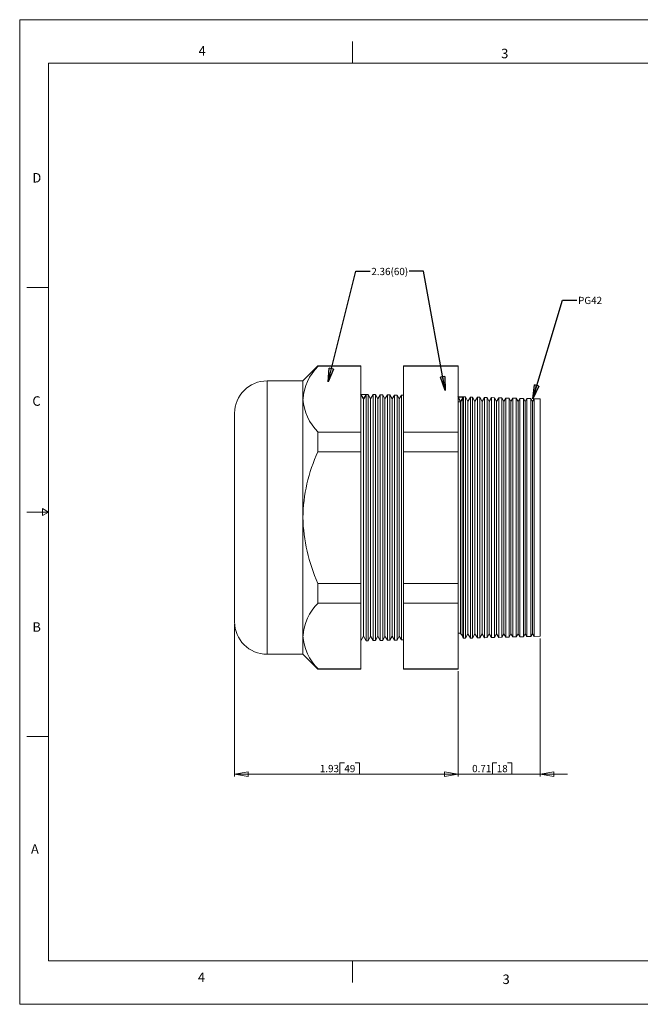
# Model space of a CAD drawing. Units: inches. Extents: x 0 to 22, y 0 to 17.
# Drawn here: x 0 to 10.7, y 0 to 17 of the extents above; entities that cross this region are included whole.
import ezdxf

# ---------------------------------------------------------------- set-up
doc = ezdxf.new("R2010")
doc.units = ezdxf.units.IN
doc.header["$MEASUREMENT"] = 0
doc.layers.add('VIEW_PV', color=7, linetype='Continuous', lineweight=0)
doc.styles.add('SLDTEXTSTYLE0', font='TXT', dxfattribs={"width": 0.75})
doc.dimstyles.new('SLDDIMSTYLE0', dxfattribs={"dimtxt": 0.125, "dimasz": 0.23622, "dimexe": 0, "dimexo": 0.0625, "dimgap": 0.03125, "dimtad": 1, "dimtoh": 1, "dimlfac": 0.5, "dimdsep": 46, "dimtxsty": 'SLDTEXTSTYLE0', "dimblk1": 'CLOSED', "dimblk2": 'CLOSED', "dimsah": 1, "dimcen": 0.09, "dimadec": 0, "dimazin": 0, "dimtfac": 1, "dimtofl": 0, "dimtmove": 0, "dimatfit": 3, "dimldrblk": 'CLOSED', "dimfxl": 0, "dimtolj": 1, "dimtzin": 12, "dimarcsym": 0})
doc.dimstyles.new('SLDDIMSTYLE1', dxfattribs={"dimtxt": 0.125, "dimasz": 0.23622, "dimexe": 0, "dimexo": 0.0625, "dimgap": 0.03125, "dimtad": 1, "dimtoh": 1, "dimlfac": 0.5, "dimzin": 12, "dimdsep": 46, "dimtxsty": 'SLDTEXTSTYLE0', "dimblk1": 'CLOSED', "dimblk2": 'CLOSED', "dimsah": 1, "dimcen": 0.09, "dimadec": 0, "dimazin": 0, "dimtfac": 1, "dimtofl": 0, "dimtmove": 0, "dimatfit": 3, "dimldrblk": 'CLOSED', "dimfxl": 0, "dimtolj": 1, "dimtzin": 12, "dimarcsym": 0})
doc.dimstyles.new('SLDDIMSTYLE2', dxfattribs={"dimtxt": 0.23622, "dimasz": 0.23622, "dimexe": 0, "dimexo": 0.0625, "dimgap": 0.059055, "dimtad": 0, "dimtih": 1, "dimtoh": 1, "dimdec": 0, "dimzin": 0, "dimdsep": 46, "dimtxsty": 'Standard', "dimblk1": 'CLOSED', "dimblk2": 'CLOSED', "dimsah": 1, "dimcen": 0.09, "dimadec": 0, "dimazin": 0, "dimtfac": 1, "dimtdec": 0, "dimtofl": 0, "dimtmove": 0, "dimatfit": 3, "dimldrblk": 'CLOSED', "dimfxl": 0, "dimtolj": 1, "dimtzin": 0, "dimarcsym": 0})

# ---------------------------------------------------------------- blocks, each defined once
blk = doc.blocks.new('_Closed')
at = {"color": 0, "linetype": 'ByBlock', "lineweight": -2}
for p, q in [((-1, 0.166667), (0, 0)), ((-1, 0.166667), (-1, -0.166667)), ((0, 0), (-1, -0.166667)), ((0, 0), (-1, 0))]:
    blk.add_line(p, q, dxfattribs=at)
blk = doc.blocks.new('*D5')
at = {"layer": 'VIEW_PV'}
for p, q in [((8.992, 6.316), (8.992, 3.934)), ((7.572, 5.752), (7.572, 3.934)), ((8.164, 4.172), (8.164, 3.973)), ((8.164, 4.172), (8.24, 4.172)), ((8.5, 4.172), (8.424, 4.172)), ((8.5, 4.172), (8.5, 3.973)), ((7.572, 3.973), (7.099, 3.973)), ((8.992, 3.973), (7.572, 3.973)), ((8.164, 3.973), (8.24, 3.973)), ((8.5, 3.973), (8.424, 3.973)), ((8.992, 3.973), (9.464, 3.973))]:
    blk.add_line(p, q, dxfattribs=at)
at = {"layer": 'VIEW_PV', "xscale": 0.2362204724409449, "yscale": 0.2362204724409449}
for p, rotation in [((7.572, 3.973, 0.008), 360.0000000000004), ((8.992, 3.973, 0.008), 180.0000000000004)]:
    blk.add_blockref('_Closed', p, dxfattribs=dict(at, rotation=rotation))
at = {"layer": 'VIEW_PV', "char_height": 0.125, "attachment_point": 1, "style": 'SLDTEXTSTYLE0'}
for s, insert in [('0.71', (7.815, 4.133)), ('18', (8.24, 4.133))]:
    blk.add_mtext(s, dxfattribs=dict(at, insert=insert))
blk = doc.blocks.new('*D6')
at = {"layer": 'VIEW_PV'}
for p, q in [((3.712, 6.564), (3.712, 3.934)), ((7.572, 5.752), (7.572, 3.934)), ((5.532, 4.172), (5.532, 3.973)), ((5.532, 4.172), (5.608, 4.172)), ((5.869, 4.172), (5.793, 4.172)), ((5.869, 4.172), (5.869, 3.973)), ((3.712, 3.973), (7.572, 3.973)), ((5.532, 3.973), (5.608, 3.973)), ((5.869, 3.973), (5.793, 3.973))]:
    blk.add_line(p, q, dxfattribs=at)
at = {"layer": 'VIEW_PV', "xscale": 0.2362204724409449, "yscale": 0.2362204724409449}
for p, rotation in [((3.712, 3.973, 0.008), 180.0000000000004), ((7.572, 3.973, 0.008), 360.0000000000004)]:
    blk.add_blockref('_Closed', p, dxfattribs=dict(at, rotation=rotation))
at = {"layer": 'VIEW_PV', "char_height": 0.125, "attachment_point": 1, "style": 'SLDTEXTSTYLE0'}
for s, insert in [('1.93', (5.184, 4.133)), ('49', (5.608, 4.133))]:
    blk.add_mtext(s, dxfattribs=dict(at, insert=insert))

msp = doc.modelspace()

# ---------------------------------------------------------------- linework, layer by layer
at = {"color": 7, "linetype": 'Continuous', "lineweight": 15}
for p, q in [((5.152, 11.023), (4.893, 10.764)), ((5.893, 11.023), (5.152, 11.023)), ((5.152, 11.023), (5.152, 11.016)), ((5.893, 11.016), (5.152, 11.016)), ((5.893, 11.023), (5.893, 11.016)), ((5.893, 11.016), (5.893, 9.879)), ((7.572, 11.023), (6.627, 11.023)), ((6.627, 11.016), (6.627, 11.023)), ((7.572, 11.016), (6.627, 11.016)), ((6.627, 9.879), (6.627, 11.016)), ((7.572, 11.023), (7.572, 11.016)), ((7.572, 11.016), (7.572, 9.879)), ((4.893, 10.764), (4.272, 10.764)), ((4.272, 10.764), (4.272, 8.404)), ((4.893, 10.764), (4.893, 10.448)), ((4.893, 10.448), (4.893, 8.404)), ((5.937, 10.453), (5.893, 10.534)), ((5.985, 10.531), (5.937, 10.453)), ((5.937, 10.453), (5.937, 6.355)), ((6.019, 10.531), (5.985, 10.531)), ((5.985, 10.531), (5.985, 6.276)), ((6.061, 10.453), (6.019, 10.531)), ((6.019, 10.531), (6.019, 8.404)), ((6.107, 10.528), (6.061, 10.453)), ((6.061, 10.453), (6.061, 6.355)), ((6.144, 10.527), (6.107, 10.528)), ((6.107, 6.279), (6.107, 10.528)), ((6.185, 10.453), (6.144, 10.527)), ((6.144, 10.527), (6.144, 8.404)), ((6.229, 10.525), (6.185, 10.453)), ((6.185, 10.453), (6.185, 6.355)), ((6.27, 10.524), (6.229, 10.525)), ((6.229, 6.283), (6.229, 10.525)), ((6.309, 10.453), (6.27, 10.524)), ((6.27, 10.524), (6.27, 8.404)), ((6.351, 10.522), (6.309, 10.453)), ((6.309, 10.453), (6.309, 6.355)), ((6.396, 10.521), (6.351, 10.522)), ((6.351, 6.286), (6.351, 10.522)), ((6.433, 10.453), (6.396, 10.521)), ((6.396, 10.521), (6.396, 8.404)), ((6.473, 10.519), (6.433, 10.453)), ((6.433, 10.453), (6.433, 6.355)), ((6.522, 10.517), (6.473, 10.519)), ((6.473, 6.289), (6.473, 10.519)), ((6.557, 10.453), (6.522, 10.517)), ((6.522, 10.517), (6.522, 8.404)), ((6.595, 10.515), (6.557, 10.453)), ((6.557, 10.453), (6.557, 6.355)), ((6.627, 10.515), (6.595, 10.515)), ((6.595, 6.292), (6.595, 10.515)), ((7.616, 10.409), (7.615, 10.411)), ((7.615, 8.404), (7.615, 10.411)), ((7.619, 10.414), (7.616, 10.409)), ((7.616, 10.409), (7.616, 6.399)), ((7.619, 10.414), (7.619, 6.394)), ((7.664, 10.487), (7.653, 10.469)), ((7.653, 8.404), (7.653, 10.469)), ((7.698, 10.487), (7.664, 10.487)), ((7.664, 10.487), (7.664, 6.32)), ((7.74, 10.409), (7.698, 10.487)), ((7.698, 10.487), (7.698, 8.404)), ((7.786, 10.484), (7.74, 10.409)), ((7.74, 10.409), (7.74, 6.399)), ((7.823, 10.483), (7.786, 10.484)), ((7.786, 6.323), (7.786, 10.484)), ((7.864, 10.409), (7.823, 10.483)), ((7.823, 10.483), (7.823, 8.404)), ((7.908, 10.481), (7.864, 10.409)), ((7.864, 10.409), (7.864, 6.399)), ((7.949, 10.48), (7.908, 10.481)), ((7.908, 6.327), (7.908, 10.481)), ((7.988, 10.409), (7.949, 10.48)), ((7.949, 10.48), (7.949, 8.404)), ((8.03, 10.478), (7.988, 10.409)), ((7.988, 10.409), (7.988, 6.399)), ((8.075, 10.477), (8.03, 10.478)), ((8.03, 6.33), (8.03, 10.478)), ((8.112, 10.409), (8.075, 10.477)), ((8.075, 10.477), (8.075, 8.404)), ((8.152, 10.475), (8.112, 10.409)), ((8.112, 10.409), (8.112, 6.399)), ((8.201, 10.473), (8.152, 10.475)), ((8.152, 6.333), (8.152, 10.475)), ((8.236, 10.409), (8.201, 10.473)), ((8.201, 10.473), (8.201, 8.404)), ((8.274, 10.471), (8.236, 10.409)), ((8.236, 10.409), (8.236, 6.399)), ((8.326, 10.47), (8.274, 10.471)), ((8.274, 6.336), (8.274, 10.471)), ((8.36, 10.409), (8.326, 10.47)), ((8.326, 10.47), (8.326, 8.404)), ((8.396, 10.468), (8.36, 10.409)), ((8.36, 10.409), (8.36, 6.399)), ((8.452, 10.467), (8.396, 10.468)), ((8.396, 6.339), (8.396, 10.468)), ((8.484, 10.409), (8.452, 10.467)), ((8.452, 10.467), (8.452, 8.404)), ((8.518, 10.465), (8.484, 10.409)), ((8.484, 10.409), (8.484, 6.399)), ((8.578, 10.464), (8.518, 10.465)), ((8.518, 6.343), (8.518, 10.465)), ((8.608, 10.409), (8.578, 10.464)), ((8.578, 10.464), (8.578, 8.404)), ((8.64, 10.462), (8.608, 10.409)), ((8.608, 10.409), (8.608, 6.399)), ((8.704, 10.46), (8.64, 10.462)), ((8.64, 6.346), (8.64, 10.462)), ((8.732, 10.409), (8.704, 10.46)), ((8.704, 10.46), (8.704, 8.404)), ((8.762, 10.459), (8.732, 10.409)), ((8.732, 10.409), (8.732, 6.399)), ((8.83, 10.457), (8.762, 10.459)), ((8.762, 6.349), (8.762, 10.459)), ((8.856, 10.409), (8.83, 10.457)), ((8.83, 10.457), (8.83, 8.404)), ((8.884, 10.455), (8.856, 10.409)), ((8.856, 10.409), (8.856, 6.399)), ((8.992, 10.453), (8.884, 10.455)), ((8.884, 6.352), (8.884, 10.455)), ((8.992, 10.453), (8.992, 6.355)), ((3.712, 8.404), (3.712, 10.204)), ((5.152, 9.879), (5.152, 9.541)), ((5.893, 9.879), (5.152, 9.879)), ((5.893, 9.879), (5.893, 9.541)), ((6.627, 9.541), (6.627, 9.879)), ((7.572, 9.879), (6.627, 9.879)), ((7.572, 9.879), (7.572, 9.541)), ((5.893, 9.541), (5.152, 9.541)), ((5.893, 9.541), (5.893, 7.267)), ((6.627, 7.267), (6.627, 9.541)), ((7.572, 9.541), (6.627, 9.541)), ((7.572, 9.541), (7.572, 7.267)), ((3.712, 6.604), (3.712, 8.404)), ((4.272, 8.404), (4.272, 6.044)), ((4.893, 8.404), (4.893, 6.36)), ((6.019, 8.404), (6.019, 6.277)), ((6.144, 8.404), (6.144, 6.28)), ((6.27, 8.404), (6.27, 6.284)), ((6.396, 8.404), (6.396, 6.287)), ((6.522, 8.404), (6.522, 6.29)), ((7.615, 6.397), (7.615, 8.404)), ((7.653, 6.338), (7.653, 8.404)), ((7.698, 8.404), (7.698, 6.321)), ((7.823, 8.404), (7.823, 6.324)), ((7.949, 8.404), (7.949, 6.328)), ((8.075, 8.404), (8.075, 6.331)), ((8.201, 8.404), (8.201, 6.334)), ((8.326, 8.404), (8.326, 6.338)), ((8.452, 8.404), (8.452, 6.341)), ((8.578, 8.404), (8.578, 6.344)), ((8.704, 8.404), (8.704, 6.347)), ((8.83, 8.404), (8.83, 6.351)), ((5.152, 7.267), (5.152, 6.928)), ((5.893, 7.267), (5.152, 7.267)), ((5.893, 7.267), (5.893, 6.928)), ((7.572, 7.267), (6.627, 7.267)), ((6.627, 6.928), (6.627, 7.267)), ((7.572, 7.267), (7.572, 6.928)), ((5.893, 6.928), (5.152, 6.928)), ((5.893, 6.928), (5.893, 5.792)), ((7.572, 6.928), (6.627, 6.928)), ((6.627, 5.792), (6.627, 6.928)), ((7.572, 6.928), (7.572, 5.792)), ((4.893, 6.36), (4.893, 6.044)), ((5.893, 6.274), (5.937, 6.355)), ((5.937, 6.355), (5.985, 6.276)), ((6.019, 6.277), (6.061, 6.355)), ((6.061, 6.355), (6.107, 6.279)), ((6.144, 6.28), (6.185, 6.355)), ((6.185, 6.355), (6.229, 6.283)), ((6.27, 6.284), (6.309, 6.355)), ((6.309, 6.355), (6.351, 6.286)), ((6.396, 6.287), (6.433, 6.355)), ((6.433, 6.355), (6.473, 6.289)), ((6.473, 6.289), (6.522, 6.29)), ((6.522, 6.29), (6.557, 6.355)), ((6.557, 6.355), (6.595, 6.292)), ((6.595, 6.292), (6.627, 6.293)), ((7.615, 6.397), (7.616, 6.399)), ((7.616, 6.399), (7.619, 6.394)), ((7.653, 6.338), (7.664, 6.32)), ((7.664, 6.32), (7.698, 6.321)), ((7.698, 6.321), (7.74, 6.399)), ((7.74, 6.399), (7.786, 6.323)), ((7.786, 6.323), (7.823, 6.324)), ((7.823, 6.324), (7.864, 6.399)), ((7.864, 6.399), (7.908, 6.327)), ((7.908, 6.327), (7.949, 6.328)), ((7.949, 6.328), (7.988, 6.399)), ((7.988, 6.399), (8.03, 6.33)), ((8.03, 6.33), (8.075, 6.331)), ((8.075, 6.331), (8.112, 6.399)), ((8.112, 6.399), (8.152, 6.333)), ((8.152, 6.333), (8.201, 6.334)), ((8.201, 6.334), (8.236, 6.399)), ((8.236, 6.399), (8.274, 6.336)), ((8.274, 6.336), (8.326, 6.338)), ((8.326, 6.338), (8.36, 6.399)), ((8.36, 6.399), (8.396, 6.339)), ((8.396, 6.339), (8.452, 6.341)), ((8.452, 6.341), (8.484, 6.399)), ((8.484, 6.399), (8.518, 6.343)), ((8.518, 6.343), (8.578, 6.344)), ((8.578, 6.344), (8.608, 6.399)), ((8.608, 6.399), (8.64, 6.346)), ((8.64, 6.346), (8.704, 6.347)), ((8.704, 6.347), (8.732, 6.399)), ((8.732, 6.399), (8.762, 6.349)), ((8.762, 6.349), (8.83, 6.351)), ((8.83, 6.351), (8.856, 6.399)), ((8.856, 6.399), (8.884, 6.352)), ((8.884, 6.352), (8.992, 6.355)), ((5.985, 6.276), (6.019, 6.277)), ((6.107, 6.279), (6.144, 6.28)), ((6.229, 6.283), (6.27, 6.284)), ((6.351, 6.286), (6.396, 6.287)), ((4.272, 6.044), (4.893, 6.044)), ((4.893, 6.044), (5.152, 5.784)), ((5.893, 5.792), (5.152, 5.792)), ((5.152, 5.792), (5.152, 5.784)), ((5.152, 5.784), (5.893, 5.784)), ((5.893, 5.792), (5.893, 5.784)), ((7.572, 5.792), (6.627, 5.792)), ((6.627, 5.784), (6.627, 5.792)), ((6.627, 5.784), (7.572, 5.784)), ((7.572, 5.792), (7.572, 5.784))]:
    msp.add_line(p, q, dxfattribs=at)
at = {"color": 7, "linetype": 'Continuous'}
for p, q in [((5.893, 10.534), (5.985, 10.531)), ((5.937, 10.453), (5.893, 10.534)), ((5.985, 10.531), (5.937, 10.453)), ((7.572, 10.49), (7.664, 10.487)), ((7.616, 10.409), (7.572, 10.49)), ((7.664, 10.487), (7.616, 10.409))]:
    msp.add_line(p, q, dxfattribs=at)
at = {"color": 7, "linetype": 'Continuous', "lineweight": 15}
for centre, radius, start, end in [((5.763, 10.394), 0.871, 134.4448, 176.4674), ((4.272, 10.204), 0.56, 90, 180), ((5.79, 10.514), 0.899, 184.2105, 224.8773), ((7.574, 10.48), 0.08, 268.5675, 300.6591), ((7.574, 10.48), 0.08, 304.4755, 352.5245), ((7.707, 8.359), 2.815, 155.1831, 179.0937), ((7.766, 8.462), 2.874, 181.1542, 204.5691), ((5.763, 6.306), 0.871, 134.4448, 176.4674), ((4.272, 6.604), 0.56, 180, 270), ((5.79, 6.426), 0.899, 184.2105, 224.8773), ((7.574, 6.328), 0.08, 59.3409, 91.4325), ((7.574, 6.328), 0.08, 7.4755, 55.5245)]:
    msp.add_arc(centre, radius, start, end, dxfattribs=at)
at = {"layer": 'VIEW_PV', "linetype": 'Continuous'}
for p, q in [((0, 17), (22, 17)), ((0, 17), (0, 0)), ((0, 0), (22, 0))]:
    msp.add_line(p, q, dxfattribs=at)
at = {"layer": 'VIEW_PV'}
for p, q in [((5.75, 16.625), (5.75, 16.25)), ((0.5, 16.25), (21.5, 16.25)), ((0.5, 16.25), (0.5, 0.75)), ((0.125, 12.375), (0.5, 12.375)), ((0.5, 8.5), (0.396, 8.56)), ((0.396, 8.56), (0.396, 8.44)), ((0.125, 8.5), (0.5, 8.5)), ((0.396, 8.44), (0.5, 8.5)), ((0.125, 4.625), (0.5, 4.625)), ((0.5, 0.75), (21.5, 0.75)), ((5.75, 0.75), (5.75, 0.375))]:
    msp.add_line(p, q, dxfattribs=at)

# ---------------------------------------------------------------- texts
at = {"layer": 'VIEW_PV', "attachment_point": 1, "style": 'SLDTEXTSTYLE0'}
for s, insert, char_height in [('4', (3.09, 16.545), 0.164), ('3', (8.316, 16.498), 0.164), ('D', (0.219, 14.353), 0.164), ('2.36(60)', (6.074, 12.715, 0.468), 0.125), ('PG42', (9.645, 12.215), 0.125), ('C', (0.219, 10.498), 0.164), ('B', (0.219, 6.596), 0.164), ('A', (0.195, 2.764), 0.164), ('4', (3.078, 0.549), 0.164), ('3', (8.34, 0.514), 0.164)]:
    msp.add_mtext(s, dxfattribs=dict(at, insert=insert, char_height=char_height))

# ---------------------------------------------------------------- dimensions: what is measured, and where the dimension line sits
at = {"layer": 'VIEW_PV'}
for p1, dimstyle, picture, middle in [((3.712, 6.604), 'SLDDIMSTYLE1', '*D6', (5.539, 3.973)), ((8.992, 6.355), 'SLDDIMSTYLE0', '*D5', (8.17, 3.973))]:
    dim = msp.add_linear_dim(base=(7.572, 3.973), p1=p1, p2=(7.572, 5.792), dimstyle=dimstyle, dxfattribs=at)
    dim.commit()
    dim.dimension.update_dxf_attribs({"geometry": picture, "text_midpoint": middle, "dimtype": 160})

# ---------------------------------------------------------------- leaders
for points in [[(5.326, 10.746), (5.804, 12.657), (6.054, 12.657)], [(7.349, 10.6), (6.975, 12.657), (6.725, 12.657)], [(8.861, 10.456), (9.376, 12.157), (9.626, 12.157)]]:
    msp.add_leader(points, dimstyle='SLDDIMSTYLE2', dxfattribs=at)

doc.saveas('drawing.dxf')
